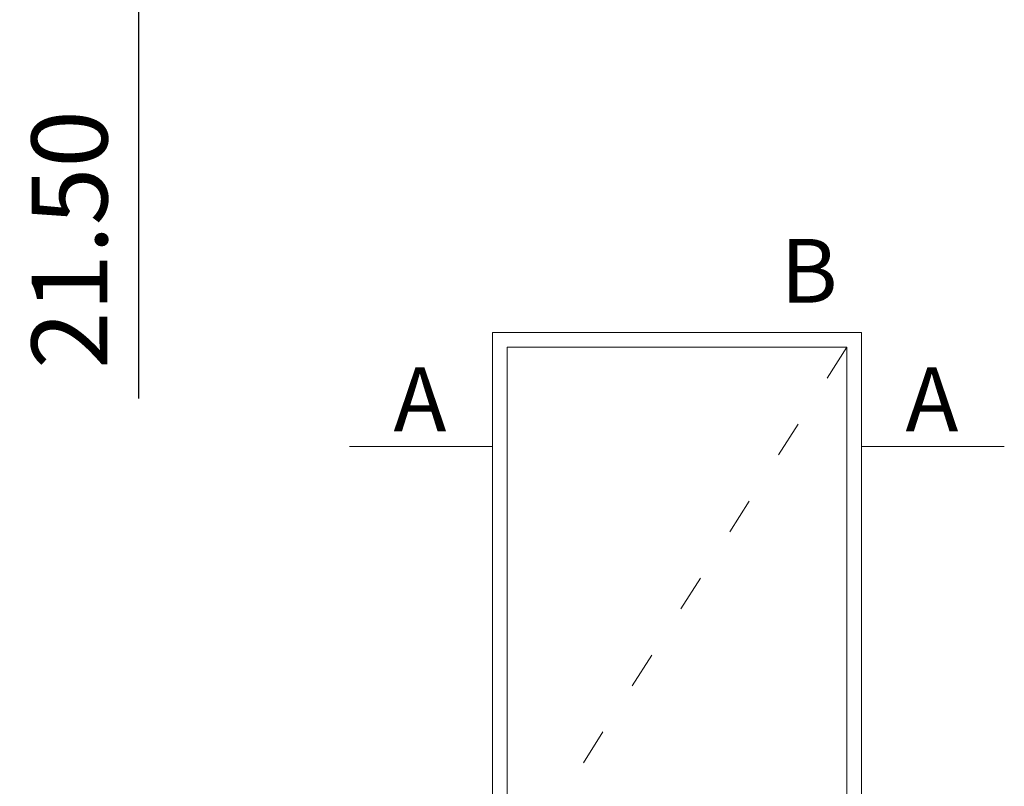
# Model space of a CAD drawing. Units: millimetres. Extents: x 0 to 4200, y -644 to 3.
# Drawn here: x 24 to 57, y -556 to -531 of the extents above; entities that cross this region are included whole.
import ezdxf

# ---------------------------------------------------------------- set-up
doc = ezdxf.new("R2010")
doc.units = ezdxf.units.MM
doc.linetypes.add('ACAD_ISO03W100', pattern=[30, 12, -18])
doc.layers.add('00_ANOTACIONES', color=250, linetype='Continuous', lineweight=9)
doc.layers.add('00_ICONOS', color=7, linetype='Continuous', lineweight=5)
doc.styles.add('catalogos 2.5', font='arial.ttf', dxfattribs={"height": 2.5})
doc.styles.get("Standard").update_dxf_attribs({"font": 'arial.ttf'})
doc.dimstyles.new('1-4', dxfattribs={"dimtxt": 2.5, "dimasz": 2.5, "dimexe": 0.5, "dimexo": 2.5, "dimgap": 1, "dimtad": 1, "dimlfac": 4, "dimzin": 0, "dimdsep": 46, "dimtxsty": 'Standard', "dimcen": 0, "dimclrd": 256, "dimclre": 256, "dimclrt": 256, "dimadec": 0, "dimazin": 0, "dimtp": 0.2, "dimtm": 0.2, "dimtfac": 0.2, "dimtmove": 2, "dimatfit": 3, "dimfxl": 0, "dimtolj": 1, "dimarcsym": 0})

# ---------------------------------------------------------------- blocks, each defined once
blk = doc.blocks.new('*D390')
at = {"layer": '00_ANOTACIONES', "lineweight": -2, "transparency": 16777216}
for p, q in [((28.079, -520.234), (28.079, -517.734)), ((34.227, -522.734), (27.579, -522.734)), ((28.079, -522.734), (28.079, -528.109)), ((29.896, -528.109), (27.579, -528.109)), ((28.079, -530.609), (28.079, -543.579))]:
    blk.add_line(p, q, dxfattribs=at)
at = {"layer": '00_ANOTACIONES', "transparency": 16777216}
for points in [[(27.662, -520.234), (28.495, -520.234), (28.079, -522.734)], [(27.662, -530.609), (28.495, -530.609), (28.079, -528.109)]]:
    blk.add_solid(points, dxfattribs=at)
at = {"layer": 'Defpoints', "color": 0, "transparency": 16777216}
for p in [(36.727, -522.734), (28.079, -528.109), (32.396, -528.109)]:
    blk.add_point(p, dxfattribs=at)
at = {"layer": '00_ANOTACIONES', "transparency": 16777216, "insert": (25.802, -538.344), "char_height": 2.5, "attachment_point": 5, "rotation": 90}
blk.add_mtext('\\A1;21.50', dxfattribs=at)

msp = doc.modelspace()

# ---------------------------------------------------------------- linework, layer by layer
at = {"layer": '00_ANOTACIONES', "linetype": 'ACAD_ISO03W100', "ltscale": 0.1}
msp.add_line((51.4107, -541.8899), (40.2208, -559.5281), dxfattribs=at)
at = {"layer": '00_ANOTACIONES', "ltscale": 10}
for p, q in [((35.032, -545.1548), (39.7343, -545.1548)), ((51.8972, -545.1548), (56.5995, -545.1548))]:
    msp.add_line(p, q, dxfattribs=at)
at = {"layer": '00_ICONOS'}
for p, q in [((39.7343, -541.4034), (51.8972, -541.4034)), ((39.7343, -577.592), (39.7343, -541.4034)), ((51.8972, -541.4034), (51.8972, -577.592)), ((40.2208, -541.8899), (51.4107, -541.8899)), ((40.2208, -577.592), (40.2208, -541.8899)), ((51.4107, -541.8899), (51.4107, -577.592))]:
    msp.add_line(p, q, dxfattribs=at)

# ---------------------------------------------------------------- texts
at = {"layer": '00_ANOTACIONES', "ltscale": 10, "style": 'catalogos 2.5'}
for s, p in [('B', (49.2256, -540.4225)), ('A', (36.4781, -544.6549)), ('A', (53.3434, -544.6549))]:
    msp.add_text(s, height=2.1, dxfattribs=at).set_placement(p)

# ---------------------------------------------------------------- dimensions: what is measured, and where the dimension line sits
at = {"layer": '00_ANOTACIONES'}
dim = msp.add_linear_dim(base=(28.0787, -528.1085), p1=(36.7274, -522.7335), p2=(32.3963, -528.1085), angle=90, dimstyle='1-4', override={"dimtmove": 0}, dxfattribs=at)
dim.commit()
dim.dimension.update_dxf_attribs({"geometry": '*D390', "text_midpoint": (28.0787, -538.3437), "dimtype": 160})

doc.saveas('drawing.dxf')
